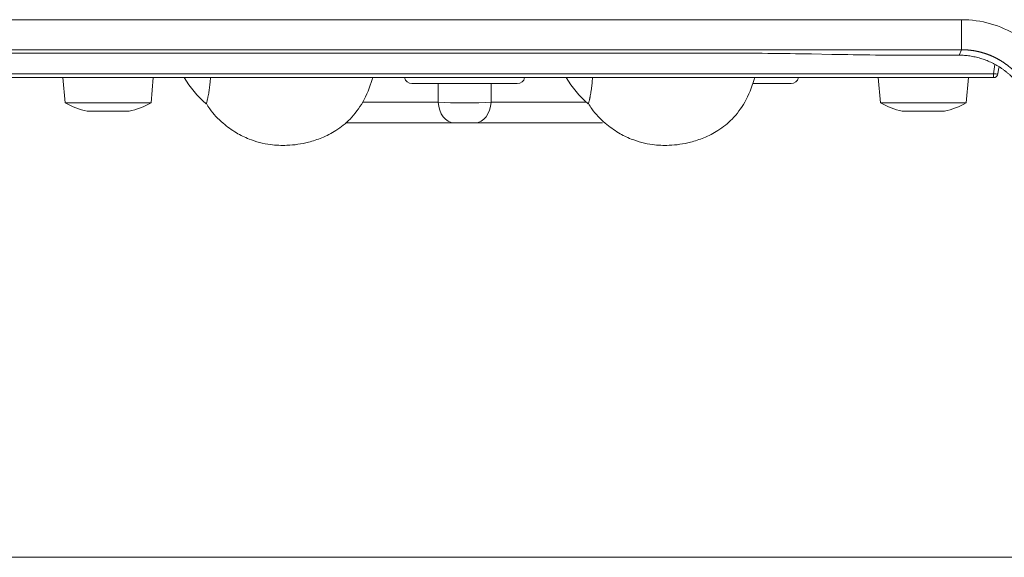
# Model space of a CAD drawing. Units: millimetres. Extents: x 6 to 415, y 5 to 292.
# Drawn here: x 227 to 244, y 131 to 140 of the extents above; entities that cross this region are included whole.
import ezdxf

# ---------------------------------------------------------------- set-up
doc = ezdxf.new("R2010")
doc.units = ezdxf.units.MM
doc.layers.add('1', color=7, linetype='Continuous', true_color=0xffffff)

msp = doc.modelspace()

# ---------------------------------------------------------------- linework, layer by layer
at = {"layer": '1', "color": 155, "linetype": 'Continuous', "lineweight": 13}
for p, q in [((201.157, 140.279), (243.0624, 140.279)), ((243.0624, 139.7793), (243.0624, 140.279)), ((243.0624, 139.7793), (201.157, 139.7793)), ((243.0198, 139.6879), (243.0624, 139.7793)), ((201.1864, 139.7229), (239.0661, 139.7229)), ((240.9059, 139.702), (240.5661, 139.7088)), ((243.0197, 139.6879), (242.4059, 139.6879)), ((243.5923, 139.3796), (243.6142, 139.5355)), ((243.6809, 139.4814), (243.6666, 139.3796)), ((200.6121, 139.3796), (243.5923, 139.3796)), ((200.6121, 139.315), (243.5923, 139.315)), ((227.4791, 139.315), (227.483, 139.315)), ((229.6264, 139.3148), (228.1264, 139.3148)), ((228.1264, 139.3148), (228.1631, 138.8953)), ((228.5014, 139.3151), (228.5014, 139.3148)), ((229.2514, 139.3148), (229.2514, 139.3151)), ((229.5897, 138.8953), (229.6264, 139.3148)), ((229.6261, 139.3148), (229.6261, 139.315)), ((230.2716, 139.315), (230.2755, 139.315)), ((243.1764, 139.3148), (241.6764, 139.3148)), ((241.6764, 139.3148), (241.7131, 138.8953)), ((242.0514, 139.3151), (242.0514, 139.3148)), ((242.8014, 139.3148), (242.8014, 139.3151)), ((243.1397, 138.8953), (243.1764, 139.3148)), ((243.1761, 139.3148), (243.1761, 139.315)), ((243.5923, 139.315), (243.5923, 139.3796)), ((235.6772, 139.215), (233.9272, 139.215)), ((234.3619, 138.9073), (234.3619, 139.215)), ((235.2425, 139.215), (235.2425, 138.9073)), ((240.2272, 139.215), (239.5878, 139.215)), ((229.5897, 138.8953), (228.1631, 138.8953)), ((233.1071, 138.9073), (234.3619, 138.9073)), ((235.2425, 138.9073), (236.8238, 138.9073)), ((243.1397, 138.8953), (241.7131, 138.8953)), ((228.5264, 138.7562), (228.7006, 138.7562)), ((228.6747, 138.7509), (228.6747, 138.7562)), ((228.7006, 138.7562), (229.0506, 138.7562)), ((229.2264, 138.7562), (229.0506, 138.7562)), ((229.0781, 138.7562), (229.0781, 138.7509)), ((242.0764, 138.7562), (242.2506, 138.7562)), ((242.2247, 138.7509), (242.2247, 138.7562)), ((242.2506, 138.7562), (242.6006, 138.7562)), ((242.7764, 138.7562), (242.6006, 138.7562)), ((242.6281, 138.7562), (242.6281, 138.7509)), ((234.6261, 138.565), (232.8214, 138.565)), ((234.9783, 138.565), (234.6261, 138.565)), ((237.0945, 138.565), (234.9783, 138.565))]:
    msp.add_line(p, q, dxfattribs=at)
at = {"layer": '1', "color": 8, "linetype": 'Continuous', "lineweight": 18}
msp.add_line((148.0856, 131.3378), (254.7417, 131.3378), dxfattribs=at)
at = {"layer": '1', "color": 155, "linetype": 'Continuous', "lineweight": 13}
for centre, radius, start, end in [((231.6272, 140.19), 1.725, 210.47857, 229.37382), ((233.9272, 139.34), 0.125, 191.50891, 270), ((235.6772, 139.34), 0.125, 270, 348.49109), ((237.9772, 140.19), 1.725, 210.47857, 229.37382), ((240.2272, 139.34), 0.125, 270, 348.49109), ((243.5923, 139.3901), 0.075, 270, 352.00004), ((228.8764, 140.2148), 1.5, 241.60617, 256.50657), ((228.8764, 140.2148), 1.5, 283.49344, 298.39383), ((242.4264, 140.2148), 1.5, 241.60617, 256.50657), ((242.4264, 140.2148), 1.5, 283.49344, 298.39383)]:
    msp.add_arc(centre, radius, start, end, dxfattribs=at)
for centre, major_axis, ratio, start_param, end_param in [((243.0614, 138.528), (0.7401, 1.5872), 0.9992585, 6.1638023, 6.7192336), ((239.0661, 139.6181), (3, 0), 0.0349208, 1.0471976, 1.5707963), ((242.4059, 139.7927), (3, 0), 0.0349208, 4.1887912, 4.712389), ((234.6261, 138.94), (0, 0.375), 0.7071068, 1.6580628, 3.1415927), ((234.8022, 138.94), (0.625, 0), 0.0736748, 3.9307889, 5.493989), ((234.9783, 138.94), (0, 0.375), 0.7071068, 3.1415927, 4.6251225)]:
    msp.add_ellipse(centre, major_axis=major_axis, ratio=ratio, start_param=start_param, end_param=end_param, dxfattribs=at)
for points, knots in [([(244.0194, 139.3331), (244.0174, 139.3354), (244.0134, 139.3401), (244.0075, 139.3471), (244.0015, 139.354), (243.9954, 139.3608), (243.9893, 139.3677), (243.9831, 139.3744), (243.9769, 139.3812), (243.9706, 139.3879), (243.9643, 139.3945), (243.958, 139.4011), (243.9515, 139.4076), (243.9451, 139.4141), (243.9386, 139.4206), (243.932, 139.427), (243.9254, 139.4333), (243.9188, 139.4396), (243.9121, 139.4459), (243.9054, 139.4521), (243.8986, 139.4583), (243.8917, 139.4644), (243.8849, 139.4704), (243.878, 139.4764), (243.871, 139.4824), (243.864, 139.4883), (243.8569, 139.4942), (243.8499, 139.5), (243.8427, 139.5057), (243.8355, 139.5114), (243.8283, 139.5171), (243.8211, 139.5226), (243.8138, 139.5282), (243.8064, 139.5337), (243.7991, 139.5391), (243.7916, 139.5445), (243.7842, 139.5498), (243.7767, 139.5551), (243.7692, 139.5603), (243.7616, 139.5654), (243.754, 139.5705), (243.7463, 139.5756), (243.7386, 139.5806), (243.7309, 139.5855), (243.7232, 139.5904), (243.7154, 139.5952), (243.7075, 139.5999), (243.6997, 139.6046), (243.6918, 139.6093), (243.6839, 139.6139), (243.6759, 139.6184), (243.6679, 139.6229), (243.6599, 139.6273), (243.6518, 139.6316), (243.6437, 139.6359), (243.6356, 139.6402), (243.6274, 139.6443), (243.6192, 139.6485), (243.611, 139.6525), (243.6028, 139.6565), (243.5945, 139.6604), (243.5862, 139.6643), (243.5779, 139.6681), (243.5695, 139.6719), (243.5611, 139.6756), (243.5527, 139.6792), (243.5443, 139.6827), (243.5358, 139.6862), (243.5273, 139.6897), (243.5188, 139.6931), (243.5103, 139.6964), (243.5017, 139.6996), (243.4931, 139.7028), (243.4845, 139.7059), (243.4759, 139.709), (243.4672, 139.712), (243.4585, 139.7149), (243.4498, 139.7178), (243.4411, 139.7206), (243.4324, 139.7234), (243.4236, 139.7261), (243.4148, 139.7287), (243.406, 139.7312), (243.3972, 139.7337), (243.3884, 139.7361), (243.3795, 139.7385), (243.3707, 139.7408), (243.3618, 139.743), (243.3529, 139.7452), (243.344, 139.7473), (243.335, 139.7493), (243.3261, 139.7513), (243.3171, 139.7532), (243.3081, 139.755), (243.2992, 139.7568), (243.2902, 139.7585), (243.2811, 139.7601), (243.2721, 139.7617), (243.2631, 139.7632), (243.254, 139.7646), (243.245, 139.766), (243.2359, 139.7673), (243.2268, 139.7685), (243.2177, 139.7697), (243.2086, 139.7708), (243.1995, 139.7718), (243.1904, 139.7728), (243.1813, 139.7737), (243.1722, 139.7745), (243.1631, 139.7753), (243.1539, 139.776), (243.1448, 139.7767), (243.1356, 139.7772), (243.1265, 139.7777), (243.1173, 139.7782), (243.1082, 139.7785), (243.099, 139.7788), (243.0899, 139.7791), (243.0807, 139.7792), (243.0715, 139.7793), (243.0654, 139.7793), (243.0624, 139.7793)], [0, 0, 0, 0, 0.0084048, 0.0168095, 0.0252141, 0.0336187, 0.0420232, 0.0504276, 0.058832, 0.0672363, 0.0756405, 0.0840447, 0.0924488, 0.1008529, 0.1092569, 0.1176608, 0.1260647, 0.1344685, 0.1428723, 0.151276, 0.1596797, 0.1680833, 0.1764869, 0.1848904, 0.1932939, 0.2016973, 0.2101007, 0.218504, 0.2269073, 0.2353106, 0.2437138, 0.252117, 0.2605202, 0.2689233, 0.2773264, 0.2857294, 0.2941324, 0.3025354, 0.3109384, 0.3193413, 0.3277442, 0.3361471, 0.34455, 0.3529528, 0.3613556, 0.3697584, 0.3781612, 0.3865639, 0.3949667, 0.4033694, 0.4117721, 0.4201748, 0.4285775, 0.4369802, 0.4453828, 0.4537855, 0.4621881, 0.4705908, 0.4789934, 0.487396, 0.4957987, 0.5042013, 0.512604, 0.5210066, 0.5294092, 0.5378119, 0.5462145, 0.5546172, 0.5630198, 0.5714225, 0.5798252, 0.5882279, 0.5966306, 0.6050333, 0.6134361, 0.6218388, 0.6302416, 0.6386444, 0.6470472, 0.65545, 0.6638529, 0.6722558, 0.6806587, 0.6890616, 0.6974646, 0.7058676, 0.7142706, 0.7226736, 0.7310767, 0.7394798, 0.747883, 0.7562862, 0.7646894, 0.7730927, 0.781496, 0.7898993, 0.7983027, 0.8067061, 0.8151096, 0.8235131, 0.8319167, 0.8403203, 0.848724, 0.8571277, 0.8655315, 0.8739353, 0.8823392, 0.8907431, 0.8991471, 0.9075512, 0.9159553, 0.9243595, 0.9327637, 0.941168, 0.9495724, 0.9579768, 0.9663813, 0.9747859, 0.9831905, 0.9915952, 1, 1, 1, 1]), ([(230.5776, 139.3139), (230.5766, 139.2973), (230.5754, 139.2811), (230.5721, 139.2417), (230.5699, 139.219), (230.5664, 139.1865), (230.5651, 139.1759), (230.5627, 139.1552), (230.5614, 139.1452), (230.5575, 139.116), (230.5549, 139.0977), (230.5495, 139.0633), (230.5441, 139.0311), (230.5387, 139.0032), (230.5354, 138.9871), (230.5347, 138.9839), (230.5334, 138.9778), (230.5315, 138.9688), (230.5271, 138.9493), (230.5236, 138.9353), (230.5169, 138.9106), (230.5131, 138.8985), (230.5094, 138.8888), (230.5088, 138.8871), (230.5076, 138.8843), (230.506, 138.8808), (230.5052, 138.8797), (230.5051, 138.8798), (230.5051, 138.8798), (230.5051, 138.8798)], [0, 0, 0, 0, 0.0570234, 0.0570234, 0.1427094, 0.1427094, 0.1855523, 0.1855523, 0.2283953, 0.2283953, 0.3140812, 0.3140812, 0.3997671, 0.485453, 0.485453, 0.5068745, 0.5068745, 0.5282959, 0.5711389, 0.6568248, 0.6568248, 0.8281966, 0.8281966, 0.8710396, 0.8710396, 0.9138825, 0.9995684, 0.9995684, 1, 1, 1, 1]), ([(230.5101, 138.8859), (230.5272, 138.8553), (230.6023, 138.7331), (230.7705, 138.5642), (230.9944, 138.3985), (231.2574, 138.2689), (231.5431, 138.1949), (231.8788, 138.1811), (232.1673, 138.2229), (232.4399, 138.3131), (232.6785, 138.4349), (232.9194, 138.6287), (233.1315, 138.917), (233.2292, 139.1642), (233.2712, 139.3043), (233.2741, 139.3142)], [0, 0, 0, 0, 0.0296178, 0.1219423, 0.1995906, 0.2657117, 0.3699064, 0.4474237, 0.5500166, 0.6154802, 0.6906617, 0.7764718, 0.8756535, 0.9911859, 1, 1, 1, 1]), ([(236.9276, 139.3139), (236.9266, 139.2973), (236.9254, 139.2811), (236.9221, 139.2417), (236.9199, 139.219), (236.9164, 139.1865), (236.9151, 139.1759), (236.9127, 139.1552), (236.9114, 139.1452), (236.9075, 139.116), (236.9049, 139.0977), (236.8995, 139.0633), (236.8941, 139.0311), (236.8887, 139.0032), (236.8854, 138.9871), (236.8847, 138.9839), (236.8834, 138.9778), (236.8815, 138.9688), (236.8771, 138.9493), (236.8736, 138.9353), (236.8669, 138.9106), (236.8631, 138.8985), (236.8594, 138.8888), (236.8588, 138.8871), (236.8576, 138.8843), (236.856, 138.8808), (236.8552, 138.8797), (236.8551, 138.8798), (236.8551, 138.8798), (236.8551, 138.8798)], [0, 0, 0, 0, 0.0570235, 0.0570235, 0.1427094, 0.1427094, 0.1855523, 0.1855523, 0.2283953, 0.2283953, 0.3140812, 0.3140812, 0.3997671, 0.485453, 0.485453, 0.5068744, 0.5068744, 0.5282959, 0.5711389, 0.6568248, 0.6568248, 0.8281966, 0.8281966, 0.8710395, 0.8710395, 0.9138825, 0.9995684, 0.9995684, 1, 1, 1, 1]), ([(236.8601, 138.8859), (236.8772, 138.8553), (236.9523, 138.7331), (237.1205, 138.5642), (237.3444, 138.3985), (237.6074, 138.2689), (237.8931, 138.1949), (238.2288, 138.1811), (238.5173, 138.2229), (238.7899, 138.3131), (239.0285, 138.4349), (239.2694, 138.6287), (239.4815, 138.917), (239.5792, 139.1642), (239.6212, 139.3043), (239.6241, 139.3142)], [0, 0, 0, 0, 0.0296178, 0.1219423, 0.1995906, 0.2657117, 0.3699064, 0.4474237, 0.5500166, 0.6154802, 0.6906617, 0.7764718, 0.8756535, 0.9911859, 1, 1, 1, 1]), ([(243.5923, 139.3796), (243.6019, 139.3783), (243.6115, 139.3772), (243.6293, 139.3758), (243.6375, 139.3754), (243.6512, 139.3754), (243.6568, 139.3758), (243.6644, 139.3772), (243.6664, 139.3783), (243.6666, 139.3796)], [0, 0, 0, 0, 0.25, 0.25, 0.5, 0.5, 0.75, 0.75, 1, 1, 1, 1])]:
    msp.add_open_spline(points, degree=3, knots=knots, dxfattribs=at)
msp.add_rational_spline([(243.0197, 139.6879), (243.3951, 139.6879), (243.7354, 139.5293), (243.9767, 139.2417)], [1.00001376533, 0.937618529062, 0.937613940617, 1], degree=3, dxfattribs=at)
msp.add_open_spline([(241.0324, 139.315), (241.0332, 139.315), (241.034, 139.315)], degree=2, dxfattribs=at)

doc.saveas('drawing.dxf')
